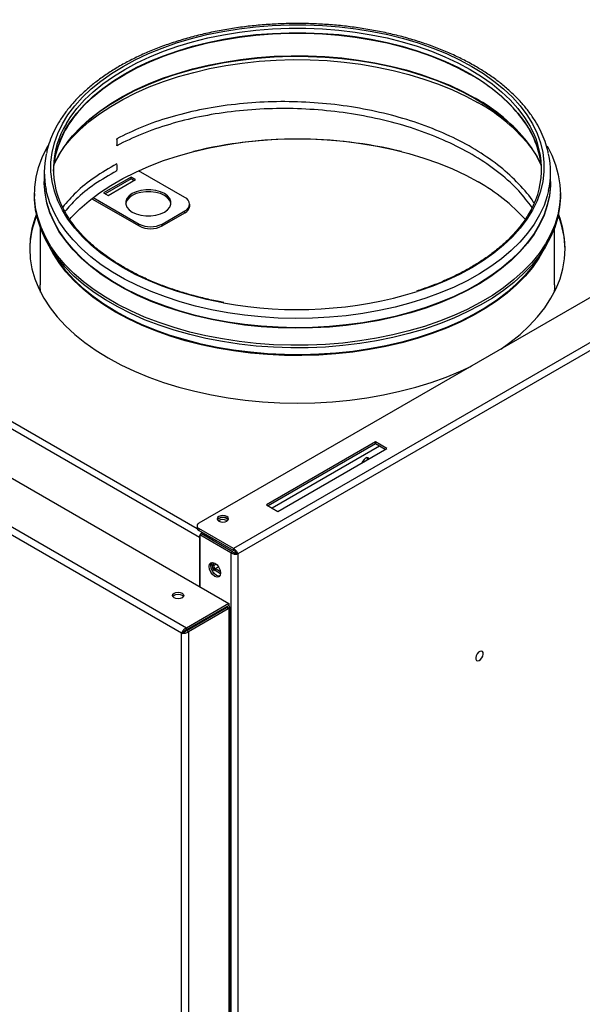
# Model space of a CAD drawing. Units: millimetres. Extents: x 1566 to 3619, y 591 to 4688.
# Drawn here: x 3169 to 3285, y 4133 to 4335 of the extents above; entities that cross this region are included whole.
import ezdxf

# ---------------------------------------------------------------- set-up
doc = ezdxf.new("R2010")
doc.units = ezdxf.units.MM

msp = doc.modelspace()

# ---------------------------------------------------------------- linework, layer by layer
at = {"color": 7, "linetype": 'Continuous', "lineweight": 25}
for p, q in [((3454.13, 4375.02), (3206.02, 4231.79)), ((3206.1, 4228.86), (2957.44, 4372.41)), ((3463.1, 4370.93), (3213.1, 4226.61)), ((3463.61, 4369.62), (3213.98, 4225.51)), ((2950.44, 4366.39), (3212.16, 4215.3)), ((3202.45, 4209.21), (2941.29, 4359.98)), ((3203.43, 4210.26), (2941.71, 4361.35)), ((3189.13, 4310.78), (3189.13, 4309.37)), ((3174.25, 4303.89), (3174.25, 4301.98)), ((3203.15, 4298.71), (3193.61, 4304.22)), ((3278.25, 4301.98), (3278.25, 4303.89)), ((3174.25, 4301.98), (3174.25, 4301.87)), ((3192.07, 4302.93), (3186.41, 4299.67)), ((3192.07, 4302.53), (3186.76, 4299.47)), ((3187.36, 4299.12), (3193.01, 4302.39)), ((3193.01, 4302.39), (3192.07, 4302.93)), ((3192.07, 4302.53), (3192.07, 4302.93)), ((3192.67, 4302.19), (3192.07, 4302.53)), ((3278.25, 4301.87), (3278.25, 4301.98)), ((3172.24, 4299.53), (3172.24, 4298.99)), ((3186.41, 4299.67), (3187.36, 4299.12)), ((3280.26, 4298.99), (3280.26, 4299.53)), ((3184.01, 4298.48), (3193.72, 4292.87)), ((3184.3, 4298.71), (3193.72, 4293.27)), ((3204.13, 4296.95), (3204.13, 4297.35)), ((3198.44, 4293.27), (3203.15, 4295.99)), ((3198.44, 4292.87), (3203.15, 4295.59)), ((3203.15, 4295.59), (3203.15, 4295.99)), ((3193.72, 4292.87), (3193.72, 4293.27)), ((3198.44, 4292.87), (3198.44, 4293.27)), ((3173.41, 4292.52), (3173.41, 4280.75)), ((3279.08, 4280.75), (3279.08, 4292.52)), ((3173.48, 4279.29), (3173.41, 4280.75)), ((3242.28, 4248.5), (3219.88, 4235.57)), ((3242.28, 4248.1), (3220.23, 4235.37)), ((3222.24, 4234.21), (3244.63, 4247.14)), ((3244.63, 4247.14), (3242.28, 4248.5)), ((3242.28, 4248.1), (3242.28, 4248.5)), ((3244.29, 4246.94), (3242.28, 4248.1)), ((3219.88, 4235.57), (3222.24, 4234.21)), ((3211.71, 4232.36), (3211.82, 4232.28)), ((3205.63, 4231.24), (3205.63, 4230.84)), ((3206.02, 4230.7), (3206.02, 4230.3)), ((3213.1, 4226.61), (3206.02, 4230.7)), ((3213.1, 4226.21), (3206.02, 4230.3)), ((3206.1, 4228.86), (3206.1, 4218.8)), ((3206.21, 4229.4), (3206.56, 4229.6)), ((3212.59, 4225.72), (3206.21, 4229.4)), ((3206.21, 4229.4), (3206.21, 4218.73)), ((3212.94, 4225.92), (3206.56, 4229.6)), ((3206.8, 4229.85), (3206.8, 4229.66)), ((3206.8, 4229.66), (3208.33, 4228.77)), ((3213.1, 4226.61), (3213.1, 4226.21)), ((3212.59, 4225.72), (3212.94, 4225.92)), ((3212.59, 4225.72), (3212.59, 3981.94)), ((3213.63, 4225.71), (3213.98, 4225.51)), ((3213.98, 4225.51), (3213.98, 3982.15)), ((3208.91, 4222.52), (3208.61, 4222.34)), ((3208.68, 4223.26), (3208.68, 4223.75)), ((3209.02, 4223.06), (3208.68, 4223.26)), ((3209.02, 4223.06), (3209.02, 4223.71)), ((3210.43, 4221.84), (3209.37, 4222.46)), ((3209.37, 4222.46), (3209.37, 4222.05)), ((3210.45, 4221.43), (3209.37, 4222.05)), ((3212.16, 4215.3), (3203.43, 4210.26)), ((3212.16, 4214.89), (3203.43, 4209.86)), ((3203.5, 4209.74), (3211.67, 4214.46)), ((3203.85, 4209.54), (3212.02, 4214.25)), ((3211.8, 4214.58), (3210.41, 4213.78)), ((3211.85, 4214.55), (3211.67, 4214.46)), ((3212.02, 4214.25), (3211.67, 4214.46)), ((3211.85, 4214.55), (3212.2, 4214.35)), ((3212.2, 4214.35), (3212.02, 4214.25)), ((3212.02, 4214.25), (3212.02, 4214.25)), ((3212.16, 4215.3), (3212.16, 4214.89)), ((3212.2, 3986.44), (3212.2, 4214.35)), ((3212.36, 3986.66), (3212.36, 4214.57)), ((3210.06, 4213.68), (3210.06, 4213.53)), ((3210.41, 4213.78), (3210.32, 4213.83)), ((3210.41, 4213.78), (3210.41, 4213.73)), ((3203.43, 4209.86), (3203.43, 4210.26)), ((3204.52, 4210.33), (3204.38, 4210.41)), ((3204.87, 4210.53), (3204.74, 4210.61)), ((3206.21, 4211.46), (3206.21, 4211.31)), ((3202.8, 4209.42), (3202.45, 4209.21)), ((3202.45, 3981.94), (3202.45, 4209.21)), ((3203.5, 4209.74), (3203.85, 4209.54)), ((3203.85, 4209.54), (3203.85, 3981.62))]:
    msp.add_line(p, q, dxfattribs=at)
at = {"color": 8, "linetype": 'Continuous', "lineweight": 25}
for p, q in [((2959.28, 4372.95), (3205.65, 4230.72)), ((3243.08, 4247.63), (3221.04, 4234.91)), ((3206.1, 4228.86), (3206.21, 4228.92)), ((3208.33, 4228.77), (3208.33, 4228.97)), ((3209.54, 4228.27), (3209.2, 4228.08)), ((3213.63, 4225.72), (3213.62, 4225.71)), ((3208.73, 4222.08), (3209.09, 4222.29)), ((3209.58, 4223.38), (3209.02, 4223.06)), ((3209.37, 4222.46), (3210.04, 4222.84)), ((3211.8, 4214.58), (3211.71, 4214.63)), ((3211.8, 4214.53), (3211.8, 4214.58))]:
    msp.add_line(p, q, dxfattribs=at)
at = {"color": 8, "linetype": 'Continuous', "lineweight": 25, "flags": 128}
for points in [[(3211.05, 4277.07), (3210.92, 4277.1), (3207.66, 4277.77), (3204.49, 4278.56), (3201.42, 4279.48), (3198.46, 4280.52), (3195.63, 4281.67), (3192.95, 4282.93), (3190.42, 4284.29), (3188.06, 4285.75), (3185.88, 4287.3), (3183.88, 4288.94), (3182.08, 4290.64), (3180.49, 4292.42), (3179.11, 4294.25), (3177.96, 4296.13), (3177.02, 4298.05), (3176.32, 4300.01), (3175.85, 4301.99), (3175.61, 4303.98), (3175.61, 4305.98), (3175.85, 4307.97), (3176.32, 4309.95), (3177.02, 4311.9), (3177.96, 4313.83), (3179.11, 4315.71), (3180.49, 4317.54), (3182.08, 4319.31), (3183.88, 4321.02), (3185.88, 4322.65), (3188.06, 4324.2), (3190.42, 4325.66), (3192.95, 4327.02), (3195.63, 4328.28), (3198.46, 4329.43), (3201.42, 4330.47), (3204.49, 4331.39), (3207.66, 4332.19), (3210.92, 4332.86), (3214.25, 4333.39), (3217.64, 4333.8), (3221.07, 4334.07), (3224.52, 4334.21), (3227.98, 4334.21), (3231.43, 4334.07), (3234.86, 4333.8), (3238.24, 4333.39), (3241.58, 4332.86), (3244.84, 4332.19), (3248.01, 4331.39), (3251.08, 4330.47), (3254.04, 4329.43), (3256.86, 4328.28), (3259.55, 4327.02), (3262.07, 4325.66), (3262.07, 4325.66)], [(3178.79, 4313.96), (3179.58, 4315.19), (3180.94, 4317.01), (3182.52, 4318.76), (3184.3, 4320.45), (3186.28, 4322.07), (3188.44, 4323.6), (3190.77, 4325.05), (3193.28, 4326.4), (3195.94, 4327.64), (3198.73, 4328.79), (3201.66, 4329.81), (3204.7, 4330.72), (3207.84, 4331.51), (3211.07, 4332.17), (3214.37, 4332.71), (3217.72, 4333.11), (3221.12, 4333.38), (3224.54, 4333.51), (3227.96, 4333.51), (3231.38, 4333.38), (3234.77, 4333.11), (3238.13, 4332.71), (3241.42, 4332.17), (3244.65, 4331.51), (3247.79, 4330.72), (3250.84, 4329.81), (3253.76, 4328.79), (3256.56, 4327.64), (3259.22, 4326.4), (3261.72, 4325.05)], [(3177.35, 4310.11), (3177.51, 4310.5), (3178.43, 4312.41), (3179.58, 4314.27), (3180.94, 4316.08), (3182.52, 4317.84), (3184.3, 4319.53), (3186.28, 4321.14), (3188.44, 4322.68), (3190.77, 4324.12), (3193.28, 4325.47), (3195.94, 4326.72), (3198.73, 4327.86), (3201.66, 4328.89), (3204.7, 4329.8), (3207.84, 4330.59), (3211.07, 4331.25), (3214.37, 4331.78), (3217.72, 4332.19), (3221.12, 4332.45), (3224.54, 4332.59), (3227.96, 4332.59), (3231.38, 4332.45), (3234.77, 4332.19), (3238.13, 4331.78), (3241.42, 4331.25), (3244.65, 4330.59), (3247.79, 4329.8), (3250.84, 4328.89), (3253.76, 4327.86), (3256.56, 4326.72), (3259.22, 4325.47), (3261.72, 4324.12)], [(3181.01, 4316.06), (3182.51, 4317.73), (3184.29, 4319.42), (3186.26, 4321.03), (3188.43, 4322.57), (3190.76, 4324.01), (3193.27, 4325.36), (3195.93, 4326.61), (3198.73, 4327.75), (3201.65, 4328.78), (3204.7, 4329.69), (3207.84, 4330.48), (3211.07, 4331.14), (3214.37, 4331.67), (3217.72, 4332.08), (3221.12, 4332.35), (3224.53, 4332.48), (3227.96, 4332.48), (3231.38, 4332.35), (3234.77, 4332.08), (3238.13, 4331.67), (3241.43, 4331.14), (3244.66, 4330.48), (3247.8, 4329.69), (3250.84, 4328.78), (3253.77, 4327.75), (3256.57, 4326.61), (3259.23, 4325.36), (3261.73, 4324.01)], [(3178.94, 4310.02), (3180.06, 4311.39), (3181.73, 4313.16), (3183.6, 4314.86), (3185.66, 4316.48), (3187.91, 4318.02), (3190.34, 4319.47), (3192.93, 4320.82), (3195.67, 4322.07), (3198.55, 4323.21), (3201.56, 4324.23), (3204.68, 4325.13), (3207.9, 4325.91), (3211.2, 4326.56), (3214.57, 4327.08), (3217.99, 4327.47), (3221.46, 4327.73), (3224.94, 4327.84), (3228.43, 4327.83), (3231.91, 4327.67), (3235.36, 4327.39), (3238.78, 4326.96), (3242.13, 4326.41), (3245.41, 4325.73), (3248.61, 4324.92), (3251.7, 4323.98), (3254.68, 4322.93), (3257.53, 4321.77), (3260.23, 4320.49), (3262.78, 4319.12)], [(3200.23, 4323.7), (3201.53, 4324.12), (3204.65, 4325.02), (3207.87, 4325.8), (3211.18, 4326.45), (3214.55, 4326.97), (3217.98, 4327.36), (3221.45, 4327.62), (3224.94, 4327.74), (3228.43, 4327.72), (3231.92, 4327.57), (3235.37, 4327.28), (3238.79, 4326.86), (3242.15, 4326.3), (3245.44, 4325.62), (3248.64, 4324.81), (3251.73, 4323.87), (3254.72, 4322.82), (3257.57, 4321.65), (3260.27, 4320.38), (3262.83, 4319)], [(3262.07, 4325.66), (3264.44, 4324.2), (3266.62, 4322.65), (3268.61, 4321.02), (3270.41, 4319.31), (3272, 4317.54), (3273.38, 4315.71), (3274.54, 4313.83), (3275.47, 4311.9), (3276.18, 4309.95), (3276.65, 4307.97), (3276.89, 4305.98), (3276.89, 4303.98), (3276.65, 4301.99), (3276.18, 4300.01), (3275.47, 4298.05), (3274.54, 4296.13), (3273.38, 4294.25), (3272, 4292.42), (3270.41, 4290.64), (3268.61, 4288.94), (3266.62, 4287.3), (3264.44, 4285.75), (3262.07, 4284.29), (3259.55, 4282.93), (3256.86, 4281.67), (3254.04, 4280.52), (3251.08, 4279.48), (3250.85, 4279.41)], [(3261.72, 4325.05), (3264.06, 4323.6), (3266.22, 4322.07), (3268.2, 4320.45), (3269.98, 4318.76), (3271.55, 4317.01), (3272.92, 4315.19), (3274.06, 4313.33), (3274.29, 4312.91)], [(3261.72, 4324.12), (3264.06, 4322.68), (3266.22, 4321.14), (3268.2, 4319.53), (3269.98, 4317.84), (3271.55, 4316.08), (3272.92, 4314.27), (3274.06, 4312.41), (3274.78, 4310.98)], [(3277.84, 4300.13), (3277.58, 4299.09), (3276.9, 4297.1), (3275.99, 4295.14), (3274.86, 4293.23), (3273.5, 4291.36), (3271.93, 4289.54), (3270.14, 4287.8), (3268.16, 4286.12), (3265.99, 4284.53), (3263.63, 4283.02), (3261.11, 4281.61), (3258.42, 4280.31), (3255.59, 4279.11), (3252.63, 4278.02), (3249.54, 4277.05), (3246.35, 4276.2), (3243.07, 4275.48), (3239.71, 4274.89), (3236.29, 4274.43), (3232.82, 4274.11), (3229.32, 4273.92), (3225.81, 4273.87), (3222.3, 4273.96), (3218.81, 4274.18), (3215.35, 4274.54), (3211.94, 4275.03), (3208.6, 4275.65), (3205.34, 4276.4), (3202.17, 4277.28), (3199.12, 4278.28), (3196.18, 4279.4), (3193.39, 4280.62), (3190.74, 4281.96), (3188.26, 4283.39), (3185.95, 4284.92), (3183.82, 4286.53), (3181.89, 4288.23), (3180.16, 4289.99), (3178.64, 4291.82), (3177.33, 4293.7), (3176.25, 4295.63), (3175.4, 4297.6), (3174.78, 4299.59), (3174.61, 4300.36)], [(3276.59, 4287.69), (3275.82, 4286.4), (3274.5, 4284.51), (3272.96, 4282.68), (3271.21, 4280.91), (3269.27, 4279.21), (3267.13, 4277.59), (3264.8, 4276.06), (3262.31, 4274.62), (3259.65, 4273.27), (3256.85, 4272.04), (3253.91, 4270.91), (3250.84, 4269.91), (3247.67, 4269.02), (3244.4, 4268.25), (3241.04, 4267.62), (3237.63, 4267.11), (3234.16, 4266.74), (3230.65, 4266.5), (3227.13, 4266.4), (3223.6, 4266.44), (3220.09, 4266.61), (3216.6, 4266.91), (3213.15, 4267.35), (3209.77, 4267.92), (3206.45, 4268.62), (3203.23, 4269.45), (3200.11, 4270.4), (3197.1, 4271.46), (3194.23, 4272.64), (3191.5, 4273.93), (3188.92, 4275.32), (3186.51, 4276.81), (3184.28, 4278.39), (3182.23, 4280.05), (3180.38, 4281.78), (3178.74, 4283.58), (3177.31, 4285.45), (3176.09, 4287.36), (3175.91, 4287.69)]]:
    msp.add_lwpolyline(points, dxfattribs=at)
at = {"color": 7, "linetype": 'Continuous', "lineweight": 25, "flags": 128}
for points in [[(3178.24, 4309.01), (3178.26, 4309.04), (3179.79, 4310.86), (3181.53, 4312.62), (3183.47, 4314.31), (3185.6, 4315.92), (3187.91, 4317.44), (3190.39, 4318.88), (3193.03, 4320.21), (3195.82, 4321.44), (3198.74, 4322.56), (3201.79, 4323.56), (3204.95, 4324.44), (3208.2, 4325.2), (3211.53, 4325.83), (3214.93, 4326.34), (3218.38, 4326.71), (3221.87, 4326.94), (3225.37, 4327.05), (3228.88, 4327.01), (3232.38, 4326.84), (3235.84, 4326.54), (3239.27, 4326.1), (3242.64, 4325.53), (3245.93, 4324.84), (3249.14, 4324.02), (3252.24, 4323.07), (3255.23, 4322.01), (3258.09, 4320.84), (3260.81, 4319.56), (3263.37, 4318.17)], [(3176.41, 4305.89), (3177.3, 4307.54), (3178.54, 4309.43), (3180, 4311.26), (3181.67, 4313.03), (3183.54, 4314.74), (3185.61, 4316.36), (3187.86, 4317.9), (3190.29, 4319.35), (3192.88, 4320.71), (3195.63, 4321.96), (3198.51, 4323.09), (3200.23, 4323.7)], [(3262.83, 4319), (3265.21, 4317.53), (3267.42, 4315.96), (3269.44, 4314.32), (3271.27, 4312.6), (3272.88, 4310.81), (3274.29, 4308.96), (3275.47, 4307.06), (3276.05, 4305.97)], [(3277.53, 4309.32), (3278.49, 4307.44), (3279.28, 4305.43), (3279.84, 4303.39), (3280.17, 4301.34), (3280.26, 4299.28), (3280.11, 4297.22), (3279.73, 4295.17), (3279.11, 4293.14), (3278.26, 4291.13), (3277.19, 4289.17), (3275.89, 4287.25), (3274.37, 4285.38), (3272.65, 4283.57), (3270.72, 4281.84), (3268.59, 4280.18), (3266.29, 4278.61), (3263.8, 4277.13), (3261.15, 4275.74), (3258.35, 4274.46), (3255.41, 4273.29), (3252.35, 4272.24), (3249.16, 4271.3), (3245.88, 4270.49), (3242.51, 4269.8), (3239.07, 4269.25), (3235.58, 4268.82), (3232.04, 4268.53), (3228.48, 4268.38), (3224.91, 4268.36), (3221.34, 4268.48), (3217.8, 4268.74), (3214.29, 4269.13), (3210.84, 4269.65), (3207.45, 4270.3), (3204.14, 4271.08), (3200.94, 4271.99), (3197.84, 4273.02), (3194.86, 4274.16), (3192.03, 4275.41), (3189.34, 4276.77), (3186.82, 4278.23), (3184.46, 4279.78), (3182.29, 4281.42), (3180.31, 4283.13), (3178.54, 4284.92), (3176.97, 4286.77), (3175.62, 4288.68), (3174.48, 4290.64), (3173.58, 4292.63), (3172.9, 4294.66), (3172.46, 4296.7), (3172.25, 4298.76), (3172.28, 4300.82), (3172.55, 4302.88), (3173.05, 4304.92), (3173.78, 4306.94), (3174.75, 4308.92), (3175.02, 4309.4)], [(3179.47, 4294.24), (3179.79, 4294.6), (3181.53, 4296.36), (3183.47, 4298.05), (3185.6, 4299.66), (3187.91, 4301.18), (3190.39, 4302.62), (3193.03, 4303.95), (3195.82, 4305.18), (3198.74, 4306.3), (3201.79, 4307.3), (3204.95, 4308.18), (3208.2, 4308.94), (3211.53, 4309.57), (3214.93, 4310.08), (3218.38, 4310.45), (3221.87, 4310.68), (3225.37, 4310.78), (3228.88, 4310.75), (3232.38, 4310.58), (3235.84, 4310.28), (3239.27, 4309.84), (3242.64, 4309.27), (3245.93, 4308.58), (3249.14, 4307.76), (3252.24, 4306.81), (3255.23, 4305.75), (3258.09, 4304.58), (3260.81, 4303.3), (3263.37, 4301.91)], [(3278.25, 4301.98), (3278.23, 4301.22), (3278.02, 4299.2), (3277.58, 4297.19), (3276.9, 4295.2), (3275.99, 4293.24), (3274.86, 4291.32), (3273.5, 4289.45), (3271.93, 4287.64), (3270.14, 4285.89), (3268.16, 4284.22), (3265.99, 4282.62), (3263.63, 4281.12), (3261.11, 4279.71), (3258.42, 4278.4), (3255.59, 4277.2), (3252.63, 4276.11), (3249.54, 4275.14), (3246.35, 4274.3), (3243.07, 4273.58), (3239.71, 4272.99), (3236.29, 4272.53), (3232.82, 4272.2), (3229.32, 4272.02), (3225.81, 4271.97), (3222.3, 4272.05), (3218.81, 4272.27), (3215.35, 4272.63), (3211.94, 4273.12), (3208.6, 4273.75), (3205.34, 4274.5), (3202.17, 4275.38), (3199.12, 4276.37), (3196.18, 4277.49), (3193.39, 4278.72), (3190.74, 4280.05), (3188.26, 4281.49), (3185.95, 4283.01), (3183.82, 4284.63), (3181.89, 4286.32), (3180.16, 4288.08), (3178.64, 4289.91), (3177.33, 4291.8), (3176.25, 4293.73), (3175.4, 4295.69), (3174.78, 4297.69), (3174.4, 4299.7), (3174.25, 4301.73), (3174.25, 4301.98)], [(3278.25, 4301.98), (3278.23, 4301.22), (3278.02, 4299.2), (3277.58, 4297.19), (3276.9, 4295.2), (3275.99, 4293.24), (3274.86, 4291.32), (3273.5, 4289.45), (3271.93, 4287.64), (3270.14, 4285.89), (3268.16, 4284.22), (3265.99, 4282.62), (3263.63, 4281.12), (3261.11, 4279.71), (3258.42, 4278.4), (3255.59, 4277.2), (3252.63, 4276.11), (3249.54, 4275.14), (3246.35, 4274.3), (3243.07, 4273.58), (3239.71, 4272.99), (3236.29, 4272.53), (3232.82, 4272.2), (3229.32, 4272.02), (3225.81, 4271.97), (3222.3, 4272.05), (3218.81, 4272.27), (3215.35, 4272.63), (3211.94, 4273.12), (3208.6, 4273.75), (3205.34, 4274.5), (3202.17, 4275.38), (3199.12, 4276.37), (3196.18, 4277.49), (3193.39, 4278.72), (3190.74, 4280.05), (3188.26, 4281.49), (3185.95, 4283.01), (3183.82, 4284.63), (3181.89, 4286.32), (3180.16, 4288.08), (3178.64, 4289.91), (3177.33, 4291.8), (3176.25, 4293.73), (3175.4, 4295.69), (3174.78, 4297.69), (3174.4, 4299.7), (3174.25, 4301.73), (3174.25, 4301.98)], [(3278.25, 4301.87), (3278.23, 4301.11), (3278.02, 4299.09), (3277.58, 4297.08), (3276.9, 4295.09), (3275.99, 4293.13), (3274.86, 4291.21), (3273.5, 4289.34), (3271.93, 4287.53), (3270.14, 4285.78), (3268.16, 4284.11), (3265.99, 4282.51), (3263.63, 4281.01), (3261.11, 4279.6), (3258.42, 4278.29), (3255.59, 4277.09), (3252.63, 4276), (3249.54, 4275.04), (3246.35, 4274.19), (3243.07, 4273.47), (3239.71, 4272.88), (3236.29, 4272.42), (3232.82, 4272.1), (3229.32, 4271.91), (3225.81, 4271.86), (3222.3, 4271.94), (3218.81, 4272.16), (3215.35, 4272.52), (3211.94, 4273.01), (3208.6, 4273.64), (3205.34, 4274.39), (3202.17, 4275.27), (3199.12, 4276.27), (3196.18, 4277.38), (3193.39, 4278.61), (3190.74, 4279.94), (3188.26, 4281.38), (3185.95, 4282.9), (3183.82, 4284.52), (3181.89, 4286.21), (3180.16, 4287.98), (3178.64, 4289.8), (3177.33, 4291.69), (3176.25, 4293.62), (3175.4, 4295.58), (3174.78, 4297.58), (3174.4, 4299.59), (3174.25, 4301.62), (3174.25, 4301.87)], [(3200.26, 4297.43), (3200.24, 4297.53), (3200.01, 4298.11), (3199.56, 4298.66), (3198.91, 4299.13), (3198.09, 4299.51), (3197.15, 4299.77), (3196.13, 4299.9), (3195.08, 4299.9), (3194.07, 4299.77), (3193.12, 4299.51), (3192.31, 4299.13), (3191.66, 4298.66), (3191.2, 4298.11), (3190.97, 4297.53), (3190.95, 4297.43)], [(3192.31, 4295.72), (3193.12, 4295.34), (3194.07, 4295.08), (3195.08, 4294.95), (3196.13, 4294.95), (3197.15, 4295.08), (3198.09, 4295.34), (3198.91, 4295.72), (3199.56, 4296.19), (3200.01, 4296.74), (3200.24, 4297.32), (3200.24, 4297.93), (3200.01, 4298.52), (3199.56, 4299.06), (3198.91, 4299.53), (3198.09, 4299.91), (3197.15, 4300.17), (3196.13, 4300.3), (3195.08, 4300.3), (3194.07, 4300.17), (3193.12, 4299.91), (3192.31, 4299.53), (3191.66, 4299.06), (3191.2, 4298.52), (3190.97, 4297.93), (3190.97, 4297.32), (3191.2, 4296.74), (3191.66, 4296.19), (3192.31, 4295.72)], [(3280.26, 4298.99), (3280.26, 4298.73), (3280.11, 4296.67), (3279.73, 4294.62), (3279.11, 4292.59), (3278.26, 4290.59), (3277.19, 4288.62), (3275.89, 4286.7), (3274.37, 4284.83), (3272.65, 4283.03), (3270.72, 4281.29), (3268.59, 4279.64), (3266.29, 4278.06), (3263.8, 4276.58), (3261.15, 4275.2), (3258.35, 4273.92), (3255.41, 4272.75), (3252.35, 4271.69), (3249.16, 4270.76), (3245.88, 4269.94), (3242.51, 4269.26), (3239.07, 4268.7), (3235.58, 4268.28), (3232.04, 4267.99), (3228.48, 4267.84), (3224.91, 4267.82), (3221.34, 4267.94), (3217.8, 4268.19), (3214.29, 4268.58), (3210.84, 4269.11), (3207.45, 4269.76), (3204.14, 4270.54), (3200.94, 4271.45), (3197.84, 4272.47), (3194.86, 4273.61), (3192.03, 4274.87), (3189.34, 4276.23), (3186.82, 4277.68), (3184.46, 4279.23), (3182.29, 4280.87), (3180.31, 4282.59), (3178.54, 4284.38), (3176.97, 4286.23), (3175.62, 4288.14), (3174.48, 4290.09), (3173.58, 4292.09), (3172.9, 4294.11), (3172.46, 4296.16), (3172.25, 4298.22), (3172.24, 4298.99)], [(3172.62, 4295.28), (3172.3, 4294.43), (3171.72, 4292.38), (3171.37, 4290.31), (3171.25, 4288.23), (3171.37, 4286.15), (3171.72, 4284.09), (3172.3, 4282.04), (3173.12, 4280.01), (3174.17, 4278.02), (3175.43, 4276.08), (3176.92, 4274.19), (3178.62, 4272.36), (3180.52, 4270.59), (3182.61, 4268.9), (3184.9, 4267.3), (3187.36, 4265.78), (3189.98, 4264.36), (3192.77, 4263.04), (3195.69, 4261.83), (3198.75, 4260.73), (3201.92, 4259.75), (3205.2, 4258.9), (3208.57, 4258.17), (3212.01, 4257.56), (3215.52, 4257.09), (3219.07, 4256.75), (3222.65, 4256.55), (3226.25, 4256.48), (3229.85, 4256.55), (3233.43, 4256.75), (3236.98, 4257.09), (3240.48, 4257.56), (3243.93, 4258.17), (3247.3, 4258.9), (3250.57, 4259.75), (3253.75, 4260.73), (3256.8, 4261.83), (3259.73, 4263.04), (3262, 4264.1)], [(3268.05, 4267.59), (3269.88, 4268.9), (3271.98, 4270.59), (3273.88, 4272.36), (3275.58, 4274.19), (3277.06, 4276.08), (3278.33, 4278.02), (3279.37, 4280.01), (3280.19, 4282.04), (3280.78, 4284.09), (3281.13, 4286.15), (3281.25, 4288.23), (3281.13, 4290.31), (3280.78, 4292.38), (3280.19, 4294.43), (3279.87, 4295.28)], [(3277.14, 4288.54), (3276.96, 4288.19), (3275.86, 4286.26), (3274.54, 4284.37), (3273, 4282.53), (3271.25, 4280.76), (3269.3, 4279.06), (3267.16, 4277.44), (3264.83, 4275.91), (3262.34, 4274.47), (3259.68, 4273.12), (3256.87, 4271.89), (3253.93, 4270.76), (3250.86, 4269.75), (3247.68, 4268.86), (3244.41, 4268.1), (3241.06, 4267.46), (3237.64, 4266.96), (3234.16, 4266.59), (3230.66, 4266.35), (3227.13, 4266.25), (3223.6, 4266.28), (3220.08, 4266.45), (3216.59, 4266.76), (3213.14, 4267.2), (3209.75, 4267.77), (3206.44, 4268.47), (3203.21, 4269.29), (3200.09, 4270.24), (3197.08, 4271.31), (3194.2, 4272.49), (3191.47, 4273.78), (3188.89, 4275.18), (3186.48, 4276.66), (3184.24, 4278.24), (3182.2, 4279.9), (3180.35, 4281.64), (3178.7, 4283.44), (3177.27, 4285.31), (3176.06, 4287.22), (3175.36, 4288.54)], [(3279.08, 4280.75), (3279.07, 4280.24), (3279.02, 4279.29)], [(3240.95, 4245.01), (3240.95, 4245.02), (3240.78, 4245.22), (3240.53, 4245.27), (3240.23, 4245.16), (3239.93, 4244.92), (3239.68, 4244.58), (3239.51, 4244.19), (3239.51, 4244.18)], [(3211.75, 4232.24), (3212.01, 4232.46), (3212.09, 4232.72), (3212.01, 4232.97), (3211.75, 4233.19), (3211.37, 4233.34), (3210.93, 4233.39), (3210.48, 4233.34), (3210.1, 4233.19), (3209.85, 4232.97), (3209.76, 4232.72), (3209.85, 4232.46), (3210.1, 4232.24), (3210.48, 4232.09), (3210.93, 4232.04), (3211.37, 4232.09), (3211.75, 4232.24)], [(3210.1, 4232.79), (3209.85, 4232.57), (3209.81, 4232.51)], [(3211.71, 4232.76), (3211.35, 4232.9), (3210.93, 4232.95), (3210.51, 4232.9), (3210.15, 4232.76), (3209.91, 4232.56), (3209.85, 4232.45)], [(3212.04, 4232.51), (3212.01, 4232.57), (3211.75, 4232.79), (3211.37, 4232.94), (3210.93, 4232.99), (3210.48, 4232.94), (3210.1, 4232.79)], [(3212, 4232.45), (3211.94, 4232.56), (3211.71, 4232.76)], [(3208.1, 4222.92), (3208.19, 4223.39), (3208.44, 4223.68), (3208.83, 4223.75), (3209.28, 4223.6), (3209.73, 4223.23), (3210.11, 4222.72), (3210.37, 4222.13), (3210.46, 4221.56), (3210.37, 4221.09), (3210.11, 4220.79), (3209.73, 4220.72), (3209.28, 4220.88), (3208.83, 4221.24), (3208.44, 4221.76), (3208.19, 4222.34), (3208.1, 4222.92)], [(3208.45, 4223.12), (3208.54, 4223.59), (3208.64, 4223.75)], [(3210.27, 4220.93), (3210.08, 4220.92), (3209.62, 4221.08), (3209.17, 4221.44), (3208.79, 4221.96), (3208.54, 4222.55), (3208.45, 4223.12)], [(3200.91, 4216.49), (3200.66, 4216.71), (3200.57, 4216.96), (3200.66, 4217.22), (3200.91, 4217.44), (3201.29, 4217.59), (3201.74, 4217.64), (3202.18, 4217.59), (3202.56, 4217.44), (3202.81, 4217.22), (3202.9, 4216.96), (3202.81, 4216.71), (3202.56, 4216.49), (3202.18, 4216.34), (3201.74, 4216.29), (3201.29, 4216.34), (3200.91, 4216.49)], [(3200.62, 4216.76), (3200.66, 4216.81), (3200.91, 4217.03), (3201.29, 4217.18), (3201.74, 4217.23), (3202.18, 4217.18), (3202.56, 4217.03)], [(3202.56, 4217.03), (3202.81, 4216.81), (3202.85, 4216.76)], [(3211.85, 4214.55), (3211.85, 4214.56), (3211.86, 4214.57), (3211.85, 4214.58), (3211.85, 4214.58), (3211.84, 4214.59), (3211.82, 4214.59), (3211.81, 4214.59), (3211.8, 4214.58)], [(3212.2, 4214.35), (3212.32, 4214.45), (3212.36, 4214.57), (3212.32, 4214.69), (3212.2, 4214.79), (3212.07, 4214.84)]]:
    msp.add_lwpolyline(points, dxfattribs=at)
at = {"color": 7, "linetype": 'Continuous', "flags": 128}
msp.add_lwpolyline([(3264.39, 4205.23), (3264.25, 4205.46), (3264.01, 4205.54), (3263.72, 4205.47), (3263.42, 4205.27), (3263.15, 4204.94), (3262.96, 4204.56), (3262.87, 4204.18), (3262.9, 4203.85), (3263.05, 4203.62), (3263.28, 4203.53), (3263.57, 4203.6), (3263.88, 4203.81), (3264.14, 4204.13), (3264.34, 4204.51), (3264.42, 4204.9), (3264.39, 4205.23)], dxfattribs=at)
at = {"color": 8, "linetype": 'Continuous', "lineweight": 25}
for centre, radius, start, end in [((3245.06, 4293.67), 34.62, 38.3277, 61.2206), ((3245.55, 4287.78), 35.76, 38.5818, 61.1931)]:
    msp.add_arc(centre, radius, start, end, dxfattribs=at)
at = {"color": 7, "linetype": 'Continuous', "lineweight": 25}
for centre, radius, start, end in [((3245.83, 4286.29), 36.39, 38.6251, 61.178), ((3196.86, 4302.42), 20.91, 139.2881, 170.6695), ((3193.89, 4304.58), 17.77, 148.1397, 209.2674), ((3256.52, 4302.78), 19.99, 8.7455, 38.2108), ((3258.62, 4304.55), 17.76, 327.7368, 28.0868), ((3193.57, 4303.57), 17.49, 158.0584, 178.2506), ((3197.17, 4296.01), 22.99, 142.4562, 156.03), ((3187.08, 4310.08), 2.16, 340.9079, 19.0921), ((3226.25, 4220.44), 90.29, 76.316, 103.684), ((3255.14, 4295.9), 23.2, 24.0564, 37.6767), ((3258.65, 4303.53), 17.77, 1.871, 24.7822), ((3191.73, 4303.89), 17.48, 167.731, 191.6379), ((3260.72, 4303.89), 17.53, 347.6316, 12.4558), ((3187.08, 4304.91), 2.16, 340.908, 19.092), ((3244.9, 4268.76), 37.95, 42.0751, 60.876), ((3202.63, 4297.35), 1.46, 290.7833, 69.2167), ((3202.46, 4297.12), 1.68, 294.3744, 354.3054), ((3190.53, 4287.73), 19.28, 157.7901, 179.1179), ((3196.08, 4297.82), 5.12, 242.6096, 297.3904), ((3261.97, 4287.73), 19.28, 0.8821, 22.21), ((3196.08, 4297.42), 5.12, 242.6096, 297.3904), ((3226.17, 4359.83), 84.13, 259.6486, 287.0633), ((3239.9, 4244.92), 0.758, 353.9846, 27.2462), ((3210.93, 4230.96), 1.6, 61.2585, 124.1811), ((3206.3, 4230.91), 0.671, 185.6928, 245.6278), ((3206.23, 4231.24), 0.582, 110.7831, 249.2177), ((3207.41, 4228.83), 1.31, 156.1674, 178.695), ((3207.69, 4228.74), 1.59, 131.2765, 155.0987), ((3207.12, 4229.12), 0.624, 121.0227, 137.4513), ((3207.92, 4228.14), 0.753, 21.0587, 57.3441), ((3207.45, 4227.86), 1.59, 12.2342, 31.867), ((3210.18, 4223.33), 1.51, 182.6042, 237.3958), ((3209.78, 4223.09), 0.755, 182.6043, 237.3957)]:
    msp.add_arc(centre, radius, start, end, dxfattribs=at)
for points, knots in [([(3262.74, 4325.73), (3262.32, 4325.96), (3261.1, 4326.65), (3258.98, 4327.72), (3256.34, 4328.89), (3253.57, 4329.97), (3250.69, 4330.93), (3247.72, 4331.79), (3244.66, 4332.53), (3241.52, 4333.15), (3238.33, 4333.66), (3235.08, 4334.05), (3231.8, 4334.32), (3228.5, 4334.46), (3225.19, 4334.49), (3221.89, 4334.38), (3218.6, 4334.16), (3215.34, 4333.82), (3212.13, 4333.35), (3208.97, 4332.77), (3205.88, 4332.07), (3202.88, 4331.25), (3199.96, 4330.33), (3197.16, 4329.3), (3194.46, 4328.16), (3191.9, 4326.92), (3189.47, 4325.59), (3187.19, 4324.17), (3185.07, 4322.66), (3183.12, 4321.07), (3181.34, 4319.41), (3179.74, 4317.68), (3178.34, 4315.89), (3177.13, 4314.05), (3176.13, 4312.17), (3175.35, 4310.25), (3174.87, 4308.79), (3174.72, 4307.96), (3174.69, 4307.79)], [0, 0, 0, 0, 0.015199, 0.04401, 0.072814, 0.101609, 0.130393, 0.159166, 0.187929, 0.216682, 0.245428, 0.274166, 0.3029, 0.331631, 0.36036, 0.38909, 0.417821, 0.446555, 0.475295, 0.504041, 0.532796, 0.561561, 0.590338, 0.619127, 0.647931, 0.676749, 0.70558, 0.734423, 0.763273, 0.792121, 0.820954, 0.849758, 0.878511, 0.90719, 0.935772, 0.964238, 0.992577, 1, 1, 1, 1]), ([(3277.79, 4307.85), (3277.72, 4308.18), (3277.52, 4309.15), (3276.97, 4310.74), (3276.14, 4312.63), (3275.1, 4314.49), (3273.85, 4316.3), (3272.42, 4318.07), (3270.79, 4319.77), (3268.98, 4321.41), (3267, 4322.98), (3264.92, 4324.42), (3263.44, 4325.31), (3262.74, 4325.73)], [0, 0, 0, 0, 0.046991, 0.1418, 0.23693, 0.33245, 0.428369, 0.524656, 0.621248, 0.718072, 0.815056, 0.912137, 1, 1, 1, 1]), ([(3274.82, 4297.6), (3274.8, 4297.64), (3274.04, 4299), (3271.78, 4301.52), (3268.04, 4305.06), (3263.47, 4308.26), (3258.3, 4311.1), (3252.57, 4313.52), (3246.4, 4315.49), (3239.88, 4316.99), (3233.12, 4317.98), (3226.25, 4318.46), (3219.38, 4318.41), (3212.62, 4317.85), (3206.1, 4316.79), (3199.93, 4315.24), (3194.17, 4313.27), (3190.81, 4311.61), (3189.13, 4310.78)], [0, 0, 0, 0, 0.002127, 0.068533, 0.13515, 0.201652, 0.268155, 0.334771, 0.401177, 0.467817, 0.534255, 0.600826, 0.667397, 0.733835, 0.800475, 0.866881, 0.933498, 1, 1, 1, 1]), ([(3274.44, 4296.69), (3273.58, 4297.83), (3271.76, 4300.25), (3268.01, 4303.64), (3263.48, 4306.85), (3258.3, 4309.68), (3252.57, 4312.11), (3246.39, 4314.08), (3239.88, 4315.57), (3233.12, 4316.56), (3226.25, 4317.04), (3219.38, 4317), (3212.62, 4316.43), (3206.1, 4315.38), (3199.93, 4313.82), (3194.17, 4311.85), (3190.81, 4310.2), (3189.13, 4309.37)], [0, 0, 0, 0, 0.060175, 0.127389, 0.194488, 0.261587, 0.328802, 0.395804, 0.463042, 0.530076, 0.597244, 0.664412, 0.731447, 0.798684, 0.865687, 0.932901, 1, 1, 1, 1]), ([(3189.13, 4305.61), (3187.57, 4304.71), (3184.46, 4302.91), (3180.73, 4299.92), (3178.9, 4297.76), (3178.03, 4296.74)], [0, 0, 0, 0, 0.344074, 0.688739, 1, 1, 1, 1]), ([(3189.13, 4304.2), (3187.57, 4303.3), (3184.46, 4301.5), (3180.91, 4298.66), (3179.22, 4296.68), (3178.49, 4295.83)], [0, 0, 0, 0, 0.362901, 0.726426, 1, 1, 1, 1]), ([(3211.15, 4277.17), (3210.7, 4277.25), (3209.22, 4277.51), (3206.77, 4278.06), (3203.82, 4278.84), (3200.96, 4279.73), (3198.2, 4280.72), (3195.57, 4281.81), (3193.06, 4283), (3190.7, 4284.28), (3188.48, 4285.64), (3186.42, 4287.08), (3184.53, 4288.59), (3182.82, 4290.16), (3181.28, 4291.8), (3179.95, 4293.49), (3178.97, 4294.91), (3178.52, 4295.77), (3178.37, 4296.05)], [0, 0, 0, 0, 0.028703, 0.095877, 0.163042, 0.230195, 0.297337, 0.364465, 0.431581, 0.498684, 0.565777, 0.632864, 0.699948, 0.767039, 0.834148, 0.901292, 0.968493, 1, 1, 1, 1]), ([(3273.66, 4295.23), (3273.56, 4295.06), (3273.14, 4294.3), (3272.18, 4292.99), (3270.79, 4291.31), (3269.19, 4289.69), (3267.42, 4288.13), (3265.48, 4286.64), (3263.37, 4285.23), (3261.11, 4283.89), (3258.7, 4282.64), (3256.16, 4281.48), (3253.5, 4280.41), (3251.63, 4279.79), (3250.7, 4279.48)], [0, 0, 0, 0, 0.025753, 0.114639, 0.203395, 0.292053, 0.380645, 0.469196, 0.557725, 0.646247, 0.734768, 0.823297, 0.911837, 1, 1, 1, 1]), ([(3213.98, 4225.51), (3213.95, 4225.61), (3213.9, 4225.82), (3213.7, 4226.15), (3213.42, 4226.44), (3213.21, 4226.55), (3213.1, 4226.61)], [0, 0, 0, 0, 0.250004, 0.500008, 0.75001, 1, 1, 1, 1]), ([(3212.59, 4225.72), (3212.69, 4225.66), (3212.89, 4225.53), (3213.28, 4225.44), (3213.67, 4225.42), (3213.88, 4225.48), (3213.98, 4225.51)], [0, 0, 0, 0, 0.24999, 0.499993, 0.749998, 1, 1, 1, 1]), ([(3212.94, 4225.92), (3212.99, 4225.88), (3213.09, 4225.8), (3213.28, 4225.73), (3213.48, 4225.69), (3213.58, 4225.71), (3213.63, 4225.71)], [0, 0, 0, 0, 0.249994, 0.499988, 0.749996, 1, 1, 1, 1]), ([(3213.63, 4225.71), (3213.61, 4225.76), (3213.57, 4225.85), (3213.45, 4226), (3213.29, 4226.14), (3213.16, 4226.18), (3213.1, 4226.21)], [0, 0, 0, 0, 0.250009, 0.500013, 0.750011, 1, 1, 1, 1]), ([(3203.43, 4210.26), (3203.33, 4210.22), (3203.12, 4210.13), (3202.85, 4209.89), (3202.63, 4209.62), (3202.5, 4209.38), (3202.46, 4209.25), (3202.45, 4209.21)], [0, 0, 0, 0, 0.22158, 0.443178, 0.664774, 0.886378, 1, 1, 1, 1]), ([(3202.45, 4209.21), (3202.54, 4209.19), (3202.72, 4209.16), (3203.06, 4209.18), (3203.41, 4209.27), (3203.68, 4209.4), (3203.81, 4209.5), (3203.85, 4209.54)], [0, 0, 0, 0, 0.22157, 0.443177, 0.664779, 0.88637, 1, 1, 1, 1]), ([(3203.43, 4209.86), (3203.36, 4209.84), (3203.22, 4209.8), (3203.04, 4209.68), (3202.89, 4209.54), (3202.83, 4209.46), (3202.8, 4209.42)], [0, 0, 0, 0, 0.250012, 0.500007, 0.75001, 1, 1, 1, 1]), ([(3202.8, 4209.42), (3202.85, 4209.42), (3202.95, 4209.43), (3203.15, 4209.49), (3203.34, 4209.59), (3203.45, 4209.69), (3203.5, 4209.74)], [0, 0, 0, 0, 0.249993, 0.500002, 0.749988, 1, 1, 1, 1])]:
    msp.add_open_spline(points, degree=3, knots=knots, dxfattribs=at)

doc.saveas('drawing.dxf')
